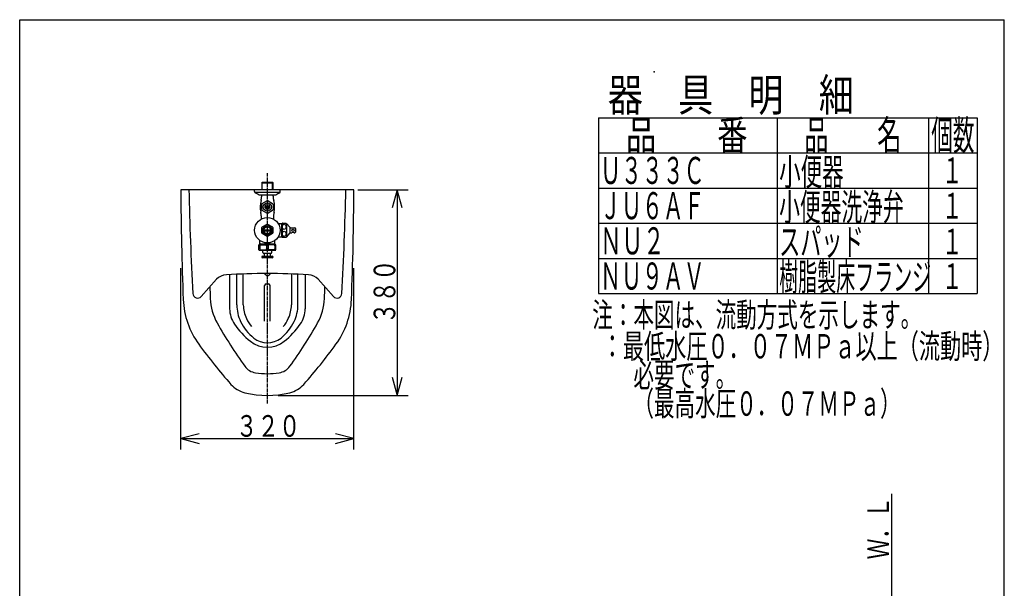
# Model space of a CAD drawing. Extents: x -21 to 1999, y 115 to 2915.
# Drawn here: x 179 to 1999, y 1865 to 2915 of the extents above; entities that cross this region are included whole.
import ezdxf
from ezdxf.enums import TextEntityAlignment as Align

# ---------------------------------------------------------------- set-up
doc = ezdxf.new("R2010")
doc.units = 0
doc.header["$MEASUREMENT"] = 0
doc.linetypes.add('EXLTYPE3', pattern=[10, 7, -1, 1, -1])
doc.layers.get('0').update_dxf_attribs({"linetype": 'CONTINUOUS'})
for name, color, linetype in [('スト－ル', 7, 'CONTINUOUS'), ('フラッシュバルブ', 7, 'CONTINUOUS'), ('器具明細表', 7, 'CONTINUOUS'), ('枠_', 7, 'CONTINUOUS')]:
    doc.layers.add(name, color=color, linetype=linetype)
doc.styles.add('EXCADSTD', font='monotxt', dxfattribs={"bigfont": 'extfont'})

# ---------------------------------------------------------------- blocks, each defined once
blk = doc.blocks.new('NC510LSK')
at = {"color": 7, "linetype": 'CONTINUOUS'}
blk.add_point((0, 0), dxfattribs=at)

msp = doc.modelspace()

# ---------------------------------------------------------------- linework, layer by layer
at = {"layer": 'スト－ル', "color": 1, "linetype": 'EXLTYPE3'}
msp.add_line((636.8099, 2206.000153), (636.8099, 2631.615998), dxfattribs=at)
at = {"layer": 'スト－ル', "color": 7, "linetype": 'CONTINUOUS'}
for p, q in [((796.806238, 2601.000153), (476.81405, 2601.000153)), ((580.3099, 2388.103652), (580.3099, 2444.672217)), ((693.3099, 2388.103652), (693.3099, 2444.672263)), ((542.622369, 2435.794892), (514.714929, 2403.685456)), ((730.997431, 2435.794892), (758.904871, 2403.685456))]:
    msp.add_line(p, q, dxfattribs=at)
at = {"layer": 'スト－ル', "color": 3, "linetype": 'CONTINUOUS'}
for p, q in [((803.80987, 2601.000153), (896.8099, 2601.000153)), ((876.8099, 2601.000153), (876.8099, 2221.000153)), ((476.8099, 2121.000153), (476.8099, 2456)), ((796.8099, 2121.000153), (796.8099, 2456)), ((656.8099, 2221.000153), (896.8099, 2221.000153)), ((476.8099, 2141.000153), (796.8099, 2141.000153))]:
    msp.add_line(p, q, dxfattribs=at)
at = {"layer": 'スト－ル', "color": 2, "linetype": 'CONTINUOUS'}
for p, q in [((567.097986, 2443.976447), (567.097742, 2381.000153)), ((592.3099, 2388.103652), (592.3099, 2445.177676)), ((681.3099, 2445.177713), (681.3099, 2388.103652)), ((706.522302, 2443.976475), (706.522302, 2381.000153)), ((631.8099, 2357.979254), (631.8099, 2423.979254)), ((634.8099, 2426.979254), (638.8099, 2426.979254)), ((641.8099, 2357.979254), (641.8099, 2423.979254))]:
    msp.add_line(p, q, dxfattribs=at)
at = {"layer": 'スト－ル', "color": 3, "linetype": 'CONTINUOUS', "flags": 128}
for points in [[(885.868586, 2567.19278), (876.8099, 2601.000153), (867.751215, 2567.19278)], [(867.751215, 2254.807526), (876.8099, 2221.000153), (885.868586, 2254.807526)], [(510.617273, 2150.058838), (476.8099, 2141.000153), (510.617273, 2131.941467)], [(763.002527, 2131.941467), (796.8099, 2141.000153), (763.002527, 2150.058838)]]:
    msp.add_lwpolyline(points, dxfattribs=at)
at = {"layer": 'スト－ル', "color": 7, "linetype": 'CONTINUOUS'}
for centre, radius, start, end in [((6476.732752, 2632.155671), 6000, 180.297485, 182.237976), ((6490.472986, 2727.651032), 6000, 181.209473, 183.043274), ((-5216.853186, 2727.651032), 6000, 356.956726, 358.790527), ((-5203.112952, 2632.154816), 6000, 357.762024, 359.702515), ((562.877283, 2413.664826), 30, 93.623047, 132.46701), ((636.810388, 1246.003083), 1200, 86.377075, 93.622955), ((710.742517, 2413.664826), 30, 47.53299, 86.376953), ((6476.732752, 2632.155671), 5950, 182.026123, 182.237976), ((-5203.112952, 2632.154816), 5950, 357.762024, 357.973877), ((507.921961, 2409.589386), 9, 183.043274, 319.006042), ((765.697839, 2409.589386), 9, 220.996277, 356.956726), ((631.194666, 2403.711701), 150, 182.237976, 216.084229), ((631.194666, 2403.711701), 100, 182.237976, 209.272766), ((650.3099, 2388.103652), 70, 180, 205.77678), ((623.3099, 2388.103652), 70, 334.22322, 0), ((642.425623, 2403.711701), 100, 330.727234, 357.762024), ((642.425623, 2403.711701), 150, 323.915649, 357.762024), ((1241.806238, 2745.988678), 800, 209.272705, 216.095947), ((668.319802, 2396.800976), 90, 205.77678, 230.935266), ((605.299999, 2396.800976), 90, 309.064734, 334.22322), ((31.813562, 2745.988556), 800, 323.904053, 330.727295), ((1318.124475, 2904.339997), 1000, 216.084229, 221.530151), ((636.8099, 2357.979254), 40, 230.935266, 309.064734), ((-44.504797, 2904.339875), 1000, 318.469849, 323.915771), ((619.622156, 2292.351258), 30, 216.095886, 261.010254), ((636.8099, 2401.000153), 140, 261.010498, 278.989624), ((653.997888, 2292.351258), 30, 278.990234, 323.904053), ((606.948572, 2274.475892), 50, 221.530334, 256.720215), ((666.671472, 2274.475892), 50, 283.279541, 318.46991), ((636.8099, 2401.000153), 180, 256.720459, 283.279663)]:
    msp.add_arc(centre, radius, start, end, dxfattribs=at)
at = {"layer": 'スト－ル', "color": 2, "linetype": 'CONTINUOUS'}
for centre, radius, start, end in [((636.8099, 2447.979254), 5.5, 201.179855, 338.820192), ((634.8099, 2423.979254), 3, 90, 180), ((638.8099, 2423.979254), 3, 0, 90), ((650.3099, 2388.103652), 58, 180, 205.77678), ((623.3099, 2388.103652), 58, 334.22322, 0), ((617.097986, 2381.000153), 50, 179.999997, 214.638424), ((656.522302, 2381.000153), 50, 325.361445, 0), ((699.373377, 2437.839875), 150, 214.638424, 231.271236), ((668.319802, 2396.800976), 78, 205.77678, 218.749709), ((605.299999, 2396.800976), 78, 321.250291, 334.22322), ((574.246423, 2437.839875), 150, 308.728755, 325.361567), ((636.8099, 2359.828156), 50, 231.271236, 308.728755)]:
    msp.add_arc(centre, radius, start, end, dxfattribs=at)
at = {"layer": 'フラッシュバルブ', "color": 6, "linetype": 'CONTINUOUS'}
for p, q in [((626.33241, 2613.800023), (627.53241, 2615.000033)), ((626.33241, 2613.800023), (647.2874, 2613.800023)), ((626.33241, 2613.800023), (626.33241, 2601.000173)), ((627.49441, 2601.000163), (627.49441, 2614.962013)), ((627.53241, 2615.000033), (646.08739, 2615.000033)), ((646.08739, 2615.000033), (647.2874, 2613.800023)), ((646.12541, 2601.000143), (646.12541, 2614.962013)), ((647.2874, 2601.000143), (647.2874, 2613.800023)), ((613.05991, 2597.601443), (613.05991, 2601.000153)), ((614.15809, 2596.500033), (659.46174, 2596.500033)), ((622.28997, 2591.500033), (651.32987, 2591.500033)), ((626.33239, 2589.987403), (627.20571, 2591.500033)), ((626.3324, 2589.123353), (626.3324, 2591.500033)), ((647.28741, 2589.987403), (646.41409, 2591.500033)), ((647.2874, 2589.123353), (647.2874, 2591.500033)), ((660.55991, 2597.601443), (660.55991, 2601.000153)), ((626.309907, 2564.309575), (626.309907, 2573.690433)), ((627.497873, 2575.74805), (635.621934, 2580.438479)), ((632.50758, 2569.700013), (641.112221, 2569.700013)), ((632.50758, 2568.299995), (641.112221, 2568.299995)), ((637.997866, 2580.438479), (646.121927, 2575.74805)), ((647.309893, 2573.690433), (647.309893, 2564.309575)), ((625.30989, 2552.568332), (625.30989, 2547.000003)), ((635.621934, 2557.561528), (627.497873, 2562.251957)), ((646.121927, 2562.251957), (637.997866, 2557.561528)), ((648.30991, 2552.568332), (648.30991, 2547.000003)), ((626.824292, 2520.846133), (626.824292, 2531.153873)), ((627.353714, 2532.070858), (636.280478, 2537.224728)), ((637.339322, 2537.224728), (646.266087, 2532.070858)), ((646.795509, 2531.153873), (646.795509, 2520.846133)), ((664.3099, 2538.000003), (657.015098, 2538.000003)), ((661.9018, 2538.000003), (663.3099, 2537.187003)), ((663.3099, 2514.000003), (663.3099, 2538.000003)), ((663.3099, 2537.187003), (664.3099, 2537.187003)), ((664.3099, 2538.900003), (664.3099, 2513.100003)), ((664.509929, 2539.000003), (671.309871, 2539.000003)), ((672.3099, 2538.000003), (672.8099, 2538.000003)), ((672.3099, 2537.999983), (672.3099, 2514.000003)), ((672.8099, 2538.000003), (678.3099, 2531.500003)), ((672.8099, 2514.000003), (672.8099, 2538.000003)), ((678.3099, 2531.500003), (678.3099, 2520.500003)), ((678.3099, 2530.750003), (682.3099, 2530.750003)), ((686.3099, 2530.750003), (687.3099, 2530.750003)), ((636.280478, 2514.775277), (627.353714, 2519.929147)), ((630.460077, 2526.800003), (643.159724, 2526.800003)), ((630.460077, 2525.200003), (643.159724, 2525.200003)), ((646.266087, 2519.929147), (637.339322, 2514.775277)), ((657.015098, 2514.000003), (664.3099, 2514.000003)), ((661.9018, 2514.000003), (663.3099, 2514.813003)), ((663.3099, 2514.813003), (664.3099, 2514.813003)), ((664.509929, 2512.944257), (671.309871, 2512.944257)), ((672.3099, 2514.000003), (672.8099, 2514.000003)), ((672.8099, 2514.000003), (678.3099, 2520.500003)), ((678.3099, 2521.250003), (682.3099, 2521.250003)), ((686.3099, 2521.250003), (687.3099, 2521.250003)), ((688.8099, 2529.250003), (688.8099, 2522.750003)), ((621.309885, 2489.700013), (621.309885, 2499.299993)), ((621.3099, 2499.500003), (652.3099, 2499.500003)), ((622.77858, 2501.000003), (650.8099, 2501.000003)), ((622.8099, 2499.500003), (622.8099, 2507.125417)), ((622.8099, 2502.279973), (623.5489, 2501.000003)), ((623.013212, 2497.299993), (623.013212, 2491.700013)), ((623.5489, 2501.000003), (623.5489, 2499.500003)), ((624.930162, 2499.298268), (633.189609, 2499.298268)), ((635.106559, 2497.299993), (635.106559, 2491.700013)), ((638.513242, 2497.299993), (638.513242, 2491.700013)), ((648.689638, 2499.298268), (640.430192, 2499.298268)), ((650.8099, 2502.279973), (650.0709, 2501.000003)), ((650.0709, 2501.000003), (650.0709, 2499.500003)), ((650.606589, 2497.299993), (650.606589, 2491.700013)), ((650.8099, 2499.500003), (650.8099, 2507.125417)), ((652.309916, 2489.700013), (652.309916, 2499.299993)), ((621.3099, 2489.500003), (652.3099, 2489.500003)), ((624.930158, 2489.701738), (633.189609, 2489.701738)), ((627.8099, 2478.000003), (645.8099, 2478.000003)), ((628.3099, 2485.000003), (628.3099, 2489.500003)), ((643.3099, 2483.000003), (630.3099, 2483.000003)), ((631.3099, 2478.000003), (631.3099, 2483.000003)), ((648.689642, 2489.701738), (640.430192, 2489.701738)), ((642.3099, 2478.000003), (642.3099, 2483.000003)), ((645.3099, 2485.000003), (645.3099, 2489.500003)), ((645.8099, 2475.000003), (627.8099, 2475.000003))]:
    msp.add_line(p, q, dxfattribs=at)
for centre, radius in [((636.8099, 2569.000004), 7.499999), ((636.8099, 2569.000004), 4.358896), ((636.8099, 2526.000003), 23.5), ((636.8099, 2526.000003), 8.5), ((636.8099, 2526.000003), 6.40002), ((684.3099, 2526.000003), 2)]:
    msp.add_circle(centre, radius, dxfattribs=at)
for centre, radius, start, end in [((615.05991, 2597.601443), 2, 180, 238.0043), ((666.98578, 2680.714033), 100, 238.0043, 242.8656), ((622.28995, 2593.500033), 2, 242.8656, 269.9993), ((622.28997, 2593.500033), 2, 242.8656, 270), ((598.3324, 2589.123323), 28, 342.9161, 0), ((675.2874, 2589.123323), 28, 180, 197.0839), ((651.32985, 2593.500033), 2, 270.0007, 297.1344), ((606.63405, 2680.714033), 100, 297.1344, 301.9957), ((658.55991, 2597.601443), 2, 301.9957, 0), ((663.80989, 2569.000003), 40.5, 162.9161, 193.8794), ((636.8099, 2569.000004), 11.499999, 144.070689, 155.929311), ((636.8099, 2569.000004), 11.499999, 84.070689, 95.929311), ((636.8099, 2569.000004), 11.499999, 24.070689, 35.929311), ((609.80991, 2569.000003), 40.5, 346.1206, 17.0839), ((597.30989, 2552.568332), 28, 0, 13.87936), ((636.8099, 2569.000004), 11.499999, 204.070689, 215.929311), ((636.8099, 2569.000004), 11.499999, 264.070689, 275.929311), ((636.8099, 2569.000004), 11.499999, 324.070689, 335.929311), ((676.30991, 2552.568332), 28, 166.12064, 180), ((636.8099, 2526.000003), 11.237204, 147.299606, 152.700394), ((636.8099, 2526.000003), 11.237204, 87.299606, 92.700394), ((636.8099, 2526.000003), 11.237204, 27.299606, 32.700394), ((667.8694, 2534.534573), 5.632679, 126.614289, 129.1934), ((667.8694, 2534.534573), 5.632679, 37.96893, 52.352235), ((684.3099, 2535.058425), 4.75, 245.098938, 294.901062), ((687.3099, 2529.250003), 1.5, 0, 90), ((636.8099, 2526.000003), 11.237204, 207.299606, 212.700394), ((636.8099, 2526.000003), 11.237204, 267.299606, 272.700394), ((636.8099, 2526.000003), 11.237204, 327.299606, 332.700394), ((667.8694, 2517.465433), 5.632679, 230.8067, 233.385711), ((667.8694, 2517.465433), 5.632679, 307.647765, 322.031), ((684.3099, 2516.941581), 4.75, 65.098938, 114.901062), ((687.3099, 2522.750003), 1.5, 270, 0), ((625.013212, 2497.299993), 2, 92.379883, 180), ((633.106559, 2497.299993), 2, 0, 87.6201), ((640.513242, 2497.299993), 2, 92.3799, 180), ((648.606589, 2497.299993), 2, 0, 87.620117), ((625.013212, 2491.700013), 2, 180, 267.62), ((627.8099, 2476.500003), 1.5, 90, 270), ((630.3099, 2485.000003), 2, 180, 270), ((633.106559, 2491.700013), 2, 272.3799, 0), ((640.513242, 2491.700013), 2, 180, 267.6201), ((643.3099, 2485.000003), 2, 270, 0), ((645.8099, 2476.500003), 1.5, 270, 90), ((648.606589, 2491.700013), 2, 272.38, 0)]:
    msp.add_arc(centre, radius, start, end, dxfattribs=at)
for centre, major_axis in [((667.9099, 2532.500018), (0, -4.839095)), ((667.9099, 2519.499988), (0, 4.839095))]:
    msp.add_ellipse(centre, major_axis=major_axis, ratio=0.702605, dxfattribs=at)
at = {"layer": '器具明細表', "color": 6, "linetype": 'CONTINUOUS'}
for p, q in [((1249, 2734), (1949, 2734)), ((1249, 2734), (1249, 2409.000305)), ((1579, 2734), (1579, 2409.000305)), ((1859, 2734), (1859, 2409.000305)), ((1949, 2734), (1949, 2409.000305)), ((1249, 2669), (1949, 2669)), ((1249, 2604), (1949, 2604)), ((1249, 2539), (1949, 2539)), ((1249, 2474.000305), (1949, 2474.000305)), ((1249, 2409.000305), (1949, 2409.000305))]:
    msp.add_line(p, q, dxfattribs=at)
at = {"layer": '枠_', "color": 7, "linetype": 'CONTINUOUS'}
for p, q in [((179, 115), (179, 2915)), ((179, 2915), (1999, 2915)), ((1999, 115), (1999, 2915)), ((1790.810394, 587), (1790.810394, 2039))]:
    msp.add_line(p, q, dxfattribs=at)

# ---------------------------------------------------------------- block references
at = {"layer": '器具明細表', "color": 0, "linetype": 'CONTINUOUS', "xscale": 10, "yscale": 10}
msp.add_blockref('NC510LSK', (1351.534424, 2818.388184), dxfattribs=at)

# ---------------------------------------------------------------- texts
at = {"layer": 'スト－ル', "color": 2, "linetype": 'CONTINUOUS', "style": 'EXCADSTD', "width": 0.833}
msp.add_text('３８０', height=40, rotation=90, dxfattribs=at).set_placement((873.309839, 2353.000122), (873.309839, 2472.000122), align=Align.FIT)
msp.add_text('３２０', height=40, dxfattribs=at).set_placement((578.80987, 2144.500061), (697.80987, 2144.500061), align=Align.FIT)
at = {"layer": '器具明細表', "color": 2, "linetype": 'CONTINUOUS', "style": 'EXCADSTD'}
for s, height, width, p, p2 in [('器\u3000具\u3000明\u3000細', 60, 0.91, (1266.050781, 2746.004395), (1721.050781, 2746.004395)), ('品\u3000\u3000番', 55, 0.859091, (1299.400391, 2674), (1524.400391, 2674)), ('品\u3000\u3000名', 55, 0.687273, (1629.01709, 2674), (1809.01709, 2674)), ('個数', 55, 0.664364, (1864, 2674), (1943.7442, 2674)), ('Ｕ３３３Ｃ', 50, 0.64848, (1251.983856, 2611.480469), (1444.983856, 2611.480469)), ('小便器', 50, 0.6664, (1582.918457, 2609), (1701.918457, 2609)), ('１', 47.5, 0.834695, (1884, 2612.981934), (1921.759998, 2612.981934)), ('ＪＵ６ＡＦ', 50, 0.64848, (1251.983856, 2546.480469), (1444.983856, 2546.480469)), ('小便器洗浄弁', 50, 0.644, (1582.918457, 2544), (1812.918456, 2544)), ('１', 47.5, 0.834695, (1884, 2547.613281), (1921.759998, 2547.613281)), ('ＮＵ２', 50, 0.6664, (1251.983856, 2481.479858), (1370.983856, 2481.479858)), ('スパッド', 50, 0.6552, (1582.918457, 2479.779114), (1738.918457, 2479.779114)), ('１', 47.5, 0.834695, (1884, 2481.466126), (1921.759998, 2481.466126)), ('ＮＵ９ＡＶ', 50, 0.64848, (1251.983856, 2416.479858), (1444.983856, 2416.479858)), ('樹脂製床フランジ', 50, 0.5901, (1582.918457, 2414.779114), (1863.918474, 2414.779114)), ('１', 47.5, 0.834695, (1884, 2417.381653), (1921.759998, 2417.381653)), ('注：本図は、流動方式を示します。', 45, 0.709333, (1237.391876, 2347.240204), (1845.391869, 2347.240204)), ('  ：最低水圧０．０７ＭＰａ以上（流動時）', 45, 0.687811, (1237.391876, 2289.279388), (1997.391867, 2289.279388)), ('\u3000\u3000必要です。', 45, 0.709333, (1237.391876, 2236.279388), (1503.391873, 2236.279388)), ('\u3000\u3000（最高水圧０．０７ＭＰａ）', 45, 0.709333, (1237.391876, 2183.279388), (1807.391869, 2183.279388))]:
    msp.add_text(s, height=height, dxfattribs=dict(at, width=width)).set_placement(p, p2, align=Align.FIT)
at = {"layer": '枠_', "color": 2, "linetype": 'CONTINUOUS', "style": 'EXCADSTD', "width": 0.805}
msp.add_text('Ｗ．Ｌ', height=40, rotation=90, dxfattribs=at).set_placement((1785.881714, 1918), (1785.881714, 2033), align=Align.FIT)

doc.saveas('drawing.dxf')
